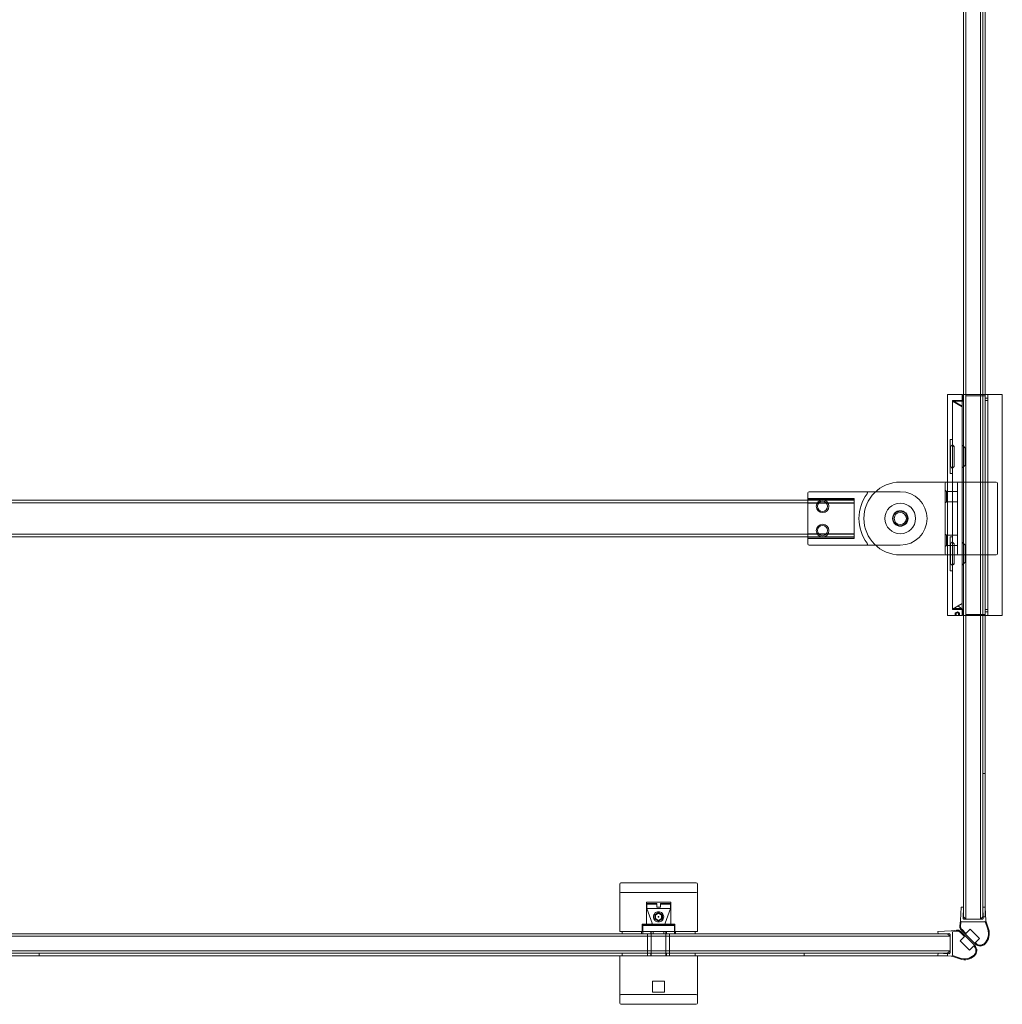
# Model space of a CAD drawing. Units: millimetres. Extents: x 0 to 801, y -14 to 803.
# Drawn here: x 396 to 801, y -14 to 391 of the extents above; entities that cross this region are included whole.
import ezdxf

# ---------------------------------------------------------------- set-up
doc = ezdxf.new("R2010")
doc.units = ezdxf.units.MM
doc.header["$MEASUREMENT"] = 0

msp = doc.modelspace()

# ---------------------------------------------------------------- linework, layer by layer
at = {"color": 0, "linetype": 'Continuous', "lineweight": 0, "extrusion": (-2.44929e-16, -1, -2.22045e-16)}
for p, q in [((786, 201), (786, 799)), ((792, 799), (792, 201)), ((785, 798), (785, 201)), ((793, 201), (793, 798)), ((793, 201), (793, 798)), ((794, 798), (794, 201)), ((778.5, 237), (784.5, 237)), ((778.5, 237), (778.5, 201)), ((784.5, 237), (784.5, 201)), ((785, 237), (784.8, 237)), ((784.8, 237), (784.8, 234.3)), ((794, 237), (785, 237)), ((794, 236.5), (786, 236.5)), ((795, 237), (794, 237)), ((794, 235.5), (795, 235.5)), ((795, 237), (801, 237)), ((795, 201), (795, 237)), ((801, 146), (801, 237)), ((780.5, 234.5), (784.5, 234.5)), ((780.5, 232.5), (780.5, 234.5)), ((784.48, 232.2), (780.5, 234.5)), ((780.5, 234.3), (784.5, 234.3)), ((780.5, 234.3), (784.5, 231.99)), ((780.5, 232.5), (780.5, 150.5)), ((784.5, 232.2), (784.48, 232.2)), ((784.8, 234.3), (784.5, 234.3)), ((794, 234.5), (795, 234.5)), ((779.5, 218.5), (780.5, 218.5)), ((779.5, 204.5), (779.5, 218.5)), ((779.7, 215.61), (779.7, 207.39)), ((781, 215.75), (780.5, 216.25)), ((781, 215.75), (781, 215.67)), ((781, 215.75), (781.2, 215.75)), ((781.2, 215.67), (781, 215.67)), ((781.2, 215.67), (781.2, 215.75)), ((781.2, 207.33), (781.2, 215.67)), ((785, 215.7), (784.5, 216.2)), ((785.7, 215), (785, 215.7)), ((785.7, 215), (785.7, 208)), ((781, 207.25), (780.5, 206.75)), ((781, 207.33), (781.2, 207.33)), ((781, 207.33), (781, 207.25)), ((781, 207.25), (781.2, 207.25)), ((781.2, 207.25), (781.2, 207.33)), ((785, 207.3), (784.5, 206.8)), ((785.7, 208), (785, 207.3)), ((779.5, 204.5), (780.5, 204.5)), ((759, 201), (798.5, 201)), ((762.16, 200.9), (762.16, 201)), ((762.28, 200.9), (762.28, 201)), ((763.07, 200.9), (763.07, 201)), ((763.17, 200.9), (763.17, 201)), ((763.4, 200.9), (764.63, 200.9)), ((764.91, 200.9), (764.91, 201)), ((764.91, 200.9), (764.91, 201)), ((765.79, 200.9), (765.79, 201)), ((765.79, 200.9), (765.8, 200.9)), ((765.8, 200.9), (765.8, 201)), ((766.04, 200.9), (766.04, 201)), ((766.04, 200.9), (766.06, 200.9)), ((766.06, 200.9), (766.06, 201)), ((766.92, 200.9), (766.92, 201)), ((767.2, 200.9), (768.53, 200.9)), ((768.02, 200.9), (768.02, 201)), ((768.89, 200.9), (768.89, 201)), ((769.8, 200.9), (769.8, 201)), ((770.02, 200.9), (770.02, 201)), ((770.03, 200.9), (770.03, 201)), ((770.51, 200.9), (770.51, 201)), ((770.88, 200.9), (770.88, 201)), ((770.88, 200.9), (773.55, 200.9)), ((770.91, 200.9), (770.91, 201)), ((772.67, 200.9), (772.67, 201)), ((773.55, 200.9), (773.55, 201)), ((773.8, 200.9), (773.8, 201)), ((773.8, 200.9), (773.85, 200.9)), ((773.85, 200.9), (773.85, 201)), ((773.85, 200.9), (777.01, 200.9)), ((773.97, 200.9), (773.97, 201)), ((776.12, 200.9), (776.12, 201)), ((777.01, 200.9), (777.01, 201)), ((777.16, 200.9), (777.16, 201)), ((777.26, 200.9), (777.26, 201)), ((777.5, 171.5), (777.5, 200.5)), ((777.69, 200.9), (777.69, 201)), ((778.07, 200.9), (778.07, 201)), ((778.15, 200.9), (778.15, 201)), ((778.31, 200.9), (780.86, 200.9)), ((778.5, 201), (778.5, 171)), ((779.97, 200.9), (779.97, 201)), ((780.86, 200.9), (780.86, 201)), ((781.1, 200.9), (781.1, 201)), ((781.98, 200.9), (781.98, 201)), ((782.29, 200.9), (784.96, 200.9)), ((782.5, 200.5), (782.5, 171.5)), ((784.08, 200.9), (784.08, 201)), ((784.5, 201), (784.5, 171)), ((784.96, 200.9), (784.96, 201)), ((785, 201), (785, 171)), ((785.18, 200.9), (785.18, 201)), ((785.18, 200.9), (785.23, 200.9)), ((785.23, 200.9), (785.23, 201)), ((785.23, 200.9), (788.38, 200.9)), ((785.35, 200.9), (785.35, 201)), ((786, 171), (786, 201)), ((787.5, 200.9), (787.5, 201)), ((788.38, 200.9), (788.38, 201)), ((788.54, 200.9), (788.54, 201)), ((788.54, 200.9), (789.51, 200.9)), ((789.51, 200.9), (789.51, 201)), ((789.51, 200.9), (790.64, 200.9)), ((790.09, 200.9), (790.09, 201)), ((790.64, 200.9), (790.64, 201)), ((790.64, 200.9), (791.76, 200.9)), ((791.18, 200.9), (791.18, 201)), ((791.76, 200.9), (791.76, 201)), ((791.76, 200.9), (792.73, 200.9)), ((792, 201), (792, 171)), ((792.48, 200.9), (792.48, 201)), ((792.6, 200.9), (792.6, 201)), ((792.73, 200.9), (792.73, 201)), ((793, 171), (793, 201)), ((793, 171), (793, 201)), ((793.39, 200.9), (793.39, 201)), ((793.48, 200.9), (793.48, 201)), ((793.71, 200.9), (794.95, 200.9)), ((794, 201), (794, 200.5)), ((794, 200.5), (794, 171.5)), ((795, 171), (795, 201)), ((795.23, 200.9), (795.23, 201)), ((795.23, 200.9), (795.23, 201)), ((796.11, 200.9), (796.11, 201)), ((796.11, 200.9), (796.11, 201)), ((796.11, 200.9), (796.11, 200.9)), ((799, 200.5), (799, 171.5)), ((721, 175.5), (721, 196.5)), ((721.5, 197), (745, 197)), ((745, 197), (748.8, 197)), ((748.8, 197), (759, 197)), ((778, 197.1), (777.5, 197.6)), ((778, 192.9), (778, 197.1)), ((782.5, 197.1), (778, 197.1)), ((740, 192.5), (43, 192.5)), ((62, 193.5), (721, 193.5)), ((740, 194.2), (721, 194.2)), ((740, 193.75), (721, 193.75)), ((721, 193.5), (740, 193.5)), ((725.4, 192.36), (721, 192.36)), ((728.6, 192.36), (725.4, 192.36)), ((740, 192.36), (728.6, 192.36)), ((740, 194.2), (740, 192.36)), ((740, 179.64), (740, 192.36)), ((778, 192.9), (777.5, 192.4)), ((782.5, 192.9), (778, 192.9)), ((43, 179.5), (740, 179.5)), ((721, 178.5), (62, 178.5)), ((725.4, 179.64), (721, 179.64)), ((740, 178.5), (721, 178.5)), ((728.6, 179.64), (725.4, 179.64)), ((740, 179.64), (728.6, 179.64)), ((740, 179.64), (740, 177.8)), ((778, 179.1), (777.5, 179.6)), ((778, 174.9), (778, 179.1)), ((782.5, 179.1), (778, 179.1)), ((779.5, 178.5), (780.5, 178.5)), ((779.5, 164.5), (779.5, 178.5)), ((740, 178.25), (721, 178.25)), ((740, 177.8), (721, 177.8)), ((745, 175), (721.5, 175)), ((748.8, 175), (745, 175)), ((759, 175), (748.8, 175)), ((778, 174.9), (777.5, 174.4)), ((782.5, 174.9), (778, 174.9)), ((779.7, 175.61), (779.7, 167.39)), ((781, 175.75), (780.5, 176.25)), ((781, 175.75), (781, 175.67)), ((781, 175.75), (781.2, 175.75)), ((781.2, 175.67), (781, 175.67)), ((781.2, 175.67), (781.2, 175.75)), ((781.2, 167.33), (781.2, 175.67)), ((785.7, 175), (784.5, 176.2)), ((785.7, 175), (785.7, 168)), ((798.5, 171), (759, 171)), ((778.5, 171), (778.5, 146)), ((784.5, 171), (784.5, 146)), ((785, 171), (785, 25.95)), ((786, 21), (786, 171)), ((792, 171), (792, 21)), ((793, 25.95), (793, 171)), ((793, 25.95), (793, 171)), ((794, 171.5), (794, 171)), ((794, 171), (794, 25.12)), ((795, 146), (795, 171)), ((781, 167.25), (780.5, 166.75)), ((781, 167.33), (781.2, 167.33)), ((781, 167.33), (781, 167.25)), ((781, 167.25), (781.2, 167.25)), ((781.2, 167.25), (781.2, 167.33)), ((785, 167.3), (784.5, 166.8)), ((785.7, 168), (785, 167.3)), ((779.5, 164.5), (780.5, 164.5)), ((784.5, 151.01), (780.5, 148.7)), ((780.5, 148.5), (780.5, 150.5)), ((782.75, 150), (782.88, 150)), ((782.88, 150), (784, 148.88)), ((778.5, 146), (784.5, 146)), ((784.5, 148.7), (780.5, 148.7)), ((780.5, 148.5), (784.5, 148.5)), ((781.27, 149.14), (781, 148.88)), ((781, 148.88), (784, 148.88)), ((781, 148.88), (781, 148.5)), ((782.5, 146.02), (781.25, 146.02)), ((781.27, 146), (781.25, 146.02)), ((781.25, 146.02), (781.25, 146)), ((781.85, 147.2), (781.63, 147.2)), ((781.63, 147.2), (781.63, 146)), ((782.5, 147.63), (781.75, 147.2)), ((782.07, 147.2), (781.85, 147.2)), ((782.5, 147.2), (782.07, 147.2)), ((782.07, 147.2), (782.07, 146)), ((782.5, 147.63), (783.25, 147.2)), ((782.93, 147.2), (782.5, 147.2)), ((783.75, 146.02), (782.5, 146.02)), ((783.15, 147.2), (782.93, 147.2)), ((782.93, 147.2), (782.93, 146)), ((783.37, 147.2), (783.15, 147.2)), ((783.37, 147.2), (783.37, 146)), ((783.73, 146), (783.75, 146.02)), ((783.75, 146.02), (783.75, 146)), ((784, 148.88), (784, 148.5)), ((784.5, 148.7), (784.8, 148.7)), ((784.8, 148.7), (784.8, 146)), ((785, 146), (784.8, 146)), ((794, 146), (785, 146)), ((786, 146.5), (794, 146.5)), ((794, 148.5), (795, 148.5)), ((794, 147.5), (795, 147.5)), ((795, 146), (794, 146)), ((795, 146), (801, 146)), ((793, 81), (794, 81)), ((643.5, 35.5), (643.5, 16)), ((675, 36), (644, 36)), ((675.5, 16), (675.5, 35.5)), ((644, 32), (675, 32)), ((664.5, 28), (654.5, 28)), ((654.5, 19), (654.5, 28)), ((654.9, 27.5), (654.6, 27.2)), ((654.6, 27.2), (658.75, 27.2)), ((654.6, 25.5), (654.6, 27.2)), ((654.6, 25.5), (664.4, 25.5)), ((656.79, 19.47), (654.6, 25.5)), ((654.9, 27.5), (658.75, 27.5)), ((658.75, 26), (658.75, 27.2)), ((658.75, 26), (660.25, 26)), ((660.25, 27.5), (664.1, 27.5)), ((660.25, 27.2), (664.4, 27.2)), ((660.25, 27.2), (660.25, 26)), ((662.21, 19.47), (664.4, 25.5)), ((664.1, 27.5), (664.4, 27.2)), ((664.4, 25.5), (664.4, 27.2)), ((664.5, 19), (664.5, 28)), ((783.78, 20.52), (784.04, 26)), ((784.04, 26), (785.04, 25.95)), ((785.04, 25.95), (784.83, 21.52)), ((785, 25.95), (785, 25.1)), ((785, 25.1), (785, 22)), ((792.96, 25.95), (793.96, 26)), ((793.17, 21.52), (792.96, 25.95)), ((793, 25.1), (793, 25.95)), ((793, 25.1), (793, 25.95)), ((793, 22), (793, 25.1)), ((793, 22), (793, 25.1)), ((793.96, 26), (794.22, 20.52)), ((794, 25.12), (794, 22)), ((659.5, 23.79), (657.95, 22.89)), ((657.95, 22.89), (658.25, 22.72)), ((657.95, 22.89), (657.95, 21.11)), ((657.95, 21.11), (658.25, 21.28)), ((657.95, 21.11), (659.5, 20.21)), ((658.25, 22.72), (659.5, 23.44)), ((658.25, 21.28), (658.25, 22.72)), ((659.5, 20.56), (658.25, 21.28)), ((659.5, 23.79), (659.5, 23.44)), ((661.05, 22.89), (659.5, 23.79)), ((659.5, 23.44), (660.75, 22.72)), ((660.75, 21.28), (659.5, 20.56)), ((659.5, 20.21), (661.05, 21.11)), ((659.5, 20.21), (659.5, 20.56)), ((660.75, 22.72), (661.05, 22.89)), ((660.75, 22.72), (660.75, 21.28)), ((661.05, 21.11), (660.75, 21.28)), ((661.05, 21.11), (661.05, 22.89)), ((783.48, 18.36), (783.8, 20.34)), ((785, 22), (786, 21)), ((785.33, 21), (792.67, 21)), ((786, 21), (792, 21)), ((793, 22), (792, 21)), ((793, 22), (793.15, 22)), ((793.15, 22), (794, 22)), ((794.2, 20.34), (795.33, 17.02)), ((666.25, 19), (652.75, 19)), ((652.75, 16), (652.75, 19)), ((653.3, 18.8), (653, 18.5)), ((653, 18.5), (666, 18.5)), ((653, 18.5), (653, 15)), ((653.3, 18.8), (665.7, 18.8)), ((665.7, 18.8), (666, 18.5)), ((666, 18.5), (666, 15)), ((666.25, 16), (666.25, 19)), ((774.5, 15.96), (779.98, 16.22)), ((780.16, 16.2), (782.14, 16.52)), ((784.1, 20.03), (783.85, 18.48)), ((789.81, 10.86), (784.04, 16.62)), ((793.73, 20), (784.27, 20)), ((784.41, 16.74), (786.05, 15.11)), ((786.05, 15.11), (787.83, 16.89)), ((787.83, 16.89), (791.67, 13.05)), ((795, 16.91), (793.93, 20.04)), ((8.5, 14), (779.5, 14)), ((774.55, 15), (9.5, 15)), ((644, 16), (643.5, 16)), ((675, 16), (644, 16)), ((644.5, 15), (644.5, 16)), ((652.5, 15), (652.5, 16)), ((655, 15), (655, 7)), ((656.25, 16), (656.25, 15)), ((656.5, 6), (656.5, 16)), ((657.31, 15), (657.31, 16)), ((661.69, 16), (661.69, 15)), ((662.5, 6), (662.5, 16)), ((662.75, 16), (662.75, 15)), ((664, 15), (664, 7)), ((666.5, 16), (666.5, 15)), ((674.5, 16), (674.5, 15)), ((675.5, 16), (675, 16)), ((774.55, 14.96), (774.5, 15.96)), ((778.98, 15.17), (774.55, 14.96)), ((775.4, 15), (774.55, 15)), ((778.5, 15), (775.4, 15)), ((778.5, 15), (779.5, 14)), ((779.5, 7.32), (779.5, 14.67)), ((779.5, 14), (779.5, 8)), ((780.47, 15.9), (782.02, 16.15)), ((780.5, 15.72), (780.5, 6.27)), ((783.61, 12.17), (785.39, 13.95)), ((787.45, 8.33), (783.61, 12.17)), ((783.76, 15.59), (785.39, 13.95)), ((783.88, 15.96), (789.64, 10.19)), ((791.67, 13.05), (789.89, 11.27)), ((789.23, 10.11), (787.45, 8.33)), ((789.23, 10.11), (789.4, 9.95)), ((789.89, 11.27), (790.05, 11.1)), ((779.5, 8), (8.5, 8)), ((9.5, 7), (774.55, 7)), ((9.5, 7), (774.55, 7)), ((775.38, 6), (9.5, 6)), ((404.5, 6), (404.5, 7)), ((643.5, 6), (643.5, -13.5)), ((644.5, 7), (644.5, 6)), ((655, 7), (655, 6)), ((656.25, 6), (656.25, 7)), ((662.75, 6), (662.75, 7)), ((664, 7), (664, 6)), ((674.5, 7), (674.5, 6)), ((675.5, -13.5), (675.5, 6)), ((719.5, 7), (719.5, 6)), ((774.5, 6.04), (774.55, 7.04)), ((779.98, 5.78), (774.5, 6.04)), ((774.55, 7.04), (778.98, 6.83)), ((774.55, 7), (775.4, 7)), ((774.55, 7), (775.4, 7)), ((778.5, 6), (775.38, 6)), ((775.4, 7), (778.5, 7)), ((775.4, 7), (778.5, 7)), ((778.5, 7), (779.5, 8)), ((778.5, 7), (778.5, 6.85)), ((778.5, 6.85), (778.5, 6)), ((783.48, 4.67), (780.16, 5.8)), ((783.59, 5), (780.46, 6.07)), ((662, -4.5), (657, -4.5)), ((657, -4.5), (657, -9)), ((662, -4.5), (662, -9)), ((675, -10), (644, -10)), ((657, -9), (662, -9)), ((644, -14), (675, -14))]:
    msp.add_line(p, q, dxfattribs=at)
at = {"color": 0, "linetype": 'Continuous', "lineweight": 0, "extrusion": (5.43852e-32, 2.22045e-16, -1)}
for centre, radius in [((-727, 191), 2.6), ((-759, 186), 3), ((-727, 181), 2.6)]:
    msp.add_circle(centre, radius, dxfattribs=at)
at = {"color": 0, "linetype": 'Continuous', "lineweight": 0}
for centre, radius in [((727, 191), 2.1), ((759, 186), 6.3), ((759, 186), 3.2), ((759, 186), 2.5), ((727, 181), 2.1)]:
    msp.add_circle(centre, radius, dxfattribs=at)
at = {"color": 0, "linetype": 'Continuous', "lineweight": 0, "extrusion": (5.43852e-32, 2.22045e-16, -1)}
for centre, radius, start, end in [((-759, 186), 15, 270, 90), ((-782, 200.5), 0.5, 90, 180), ((-798.5, 200.5), 0.5, 90, 180), ((-745, 196.5), 0.5, 90, 216.8699), ((-759, 186), 11, 90, 270), ((-745, 175.5), 0.5, 143.1301, 270), ((-782, 171.5), 0.5, 180, 270), ((-798.5, 171.5), 0.5, 180, 270), ((-644, 35.5), 0.5, 0, 90), ((-644, 32.5), 0.5, 270, 360), ((-675, 35.5), 0.5, 90, 180), ((-784.28, 20.5), 0.5, 341.8051, 2.7944), ((-793.72, 20.5), 0.5, 177.2056, 198.1949), ((-656.32, 19.3), 0.5, 160, 270), ((-662.68, 19.3), 0.5, 270, 20), ((-780, 15.72), 0.5, 87.2056, 108.1949), ((-782.34, 14.17), 2, 80.8347, 135), ((-782.46, 14.55), 2, 80.8347, 135), ((-785.45, 18.04), 2, 315, 9.1653), ((-784.28, 20.5), 0.5, 270, 290.0092), ((-793.72, 20.5), 0.5, 245.534, 270), ((-789.6, 15.07), 6.05, 161.1941, 223.4244), ((-780, 15.72), 0.5, 159.9908, 180), ((-787.58, 8.13), 2.57, 135, 226.5756), ((-787.58, 8.13), 2.92, 135, 226.5756), ((-791.87, 12.92), 2.92, 223.4244, 315), ((-780, 6.27), 0.5, 251.8051, 272.7944), ((-780, 6.27), 0.5, 180, 204.466), ((-785.43, 10.4), 6.05, 226.5756, 288.8059), ((-785.43, 10.4), 5.7, 226.5756, 288.8059), ((-675, -10.5), 0.5, 90, 180), ((-644, -13.5), 0.5, 270, 360), ((-675, -13.5), 0.5, 180, 270)]:
    msp.add_arc(centre, radius, start, end, dxfattribs=at)
at = {"color": 0, "linetype": 'Continuous', "lineweight": 0}
for centre, radius, start, end in [((778, 200.5), 0.5, 90, 180), ((794.5, 200.5), 0.5, 90, 180), ((721.5, 196.5), 0.5, 90, 180), ((759, 186), 17, 143.1301, 216.8699), ((721.5, 175.5), 0.5, 180, 270), ((778, 171.5), 0.5, 180, 270), ((794.5, 171.5), 0.5, 180, 270), ((675, 32.5), 0.5, 270, 360), ((785.33, 21.5), 0.5, 177.2056, 270), ((792.67, 21.5), 0.5, 270, 2.7944), ((785.83, 18.16), 2, 170.8347, 225), ((789.6, 15.07), 5.7, 316.5756, 18.8059), ((779, 14.67), 0.5, 0, 92.7944), ((791.87, 12.92), 2.57, 225, 316.5756), ((779, 7.32), 0.5, 267.2056, 360), ((644, -10.5), 0.5, 90, 180)]:
    msp.add_arc(centre, radius, start, end, dxfattribs=at)
for points, weights in [([(780.5, 216.42), (780.06, 215.98), (779.7, 215.61)], [1.034223854, 1.03792347376, 1.03346850724]), ([(781, 215.67), (780.76, 215.91), (780.5, 216.18)], [1, 1.00159756117, 1]), ([(779.7, 207.39), (780.06, 207.02), (780.5, 206.58)], [1.03346850724, 1.03792347376, 1.034223854]), ([(780.5, 206.82), (780.76, 207.09), (781, 207.33)], [1, 1.00159756117, 1]), ([(780.5, 176.42), (780.06, 175.98), (779.7, 175.61)], [1.034223854, 1.03792347376, 1.03346850724]), ([(781, 175.67), (780.76, 175.91), (780.5, 176.18)], [1, 1.00159756118, 1]), ([(779.7, 167.39), (780.06, 167.02), (780.5, 166.58)], [1.03346850724, 1.03792347376, 1.034223854]), ([(780.5, 166.82), (780.76, 167.09), (781, 167.33)], [1, 1.00159756118, 1])]:
    msp.add_rational_spline(points, weights, degree=2, dxfattribs=at)
for points in [[(762.16, 200.9), (762.16, 200.9), (762.19, 200.9), (762.28, 200.9)], [(762.28, 200.9), (762.28, 200.9), (762.38, 200.9), (763.4, 200.9)], [(764.63, 200.9), (765.75, 200.9), (765.79, 200.9), (765.79, 200.9)], [(766.06, 200.9), (766.06, 200.9), (766.19, 200.9), (767.2, 200.9)], [(768.53, 200.9), (769.32, 200.9), (769.8, 200.9), (769.8, 200.9)], [(770.02, 200.9), (770.02, 200.9), (770.2, 200.9), (770.88, 200.9)], [(777.16, 200.9), (777.16, 200.9), (777.19, 200.9), (777.26, 200.9)], [(777.26, 200.9), (777.26, 200.9), (777.61, 200.9), (778.31, 200.9)], [(781.1, 200.9), (781.1, 200.9), (781.41, 200.9), (782.29, 200.9)], [(792.73, 200.9), (792.87, 200.9), (793.15, 200.9), (793.71, 200.9)], [(794.95, 200.9), (796.06, 200.9), (796.11, 200.9), (796.11, 200.9)], [(658.75, 27.2), (658.75, 27.3), (658.75, 27.4), (658.75, 27.5)], [(660.25, 27.5), (660.25, 27.4), (660.25, 27.3), (660.25, 27.2)]]:
    msp.add_open_spline(points, degree=3, dxfattribs=at)
for points, knots in [([(657.4, 22), (657.4, 22.27), (657.45, 22.55), (657.67, 23.07), (657.83, 23.3), (658.2, 23.67), (658.43, 23.83), (658.95, 24.05), (659.23, 24.1), (659.77, 24.1), (660.05, 24.05), (660.57, 23.83), (660.8, 23.67), (661.17, 23.3), (661.33, 23.07), (661.55, 22.55), (661.6, 22.27), (661.6, 21.73), (661.55, 21.45), (661.33, 20.93), (661.17, 20.7), (660.8, 20.33), (660.57, 20.17), (660.05, 19.95), (659.77, 19.9), (659.23, 19.9), (658.95, 19.95), (658.43, 20.17), (658.2, 20.33), (657.83, 20.7), (657.67, 20.93), (657.45, 21.45), (657.4, 21.73), (657.4, 22)], [0, 0, 0, 0, 0.080248, 0.080248, 0.160495, 0.160495, 0.240642, 0.240642, 0.320789, 0.320789, 0.400936, 0.400936, 0.481083, 0.481083, 0.561331, 0.561331, 0.641578, 0.641578, 0.721826, 0.721826, 0.802073, 0.802073, 0.88222, 0.88222, 0.962368, 0.962368, 1.042515, 1.042515, 1.122662, 1.122662, 1.202909, 1.202909, 1.283157, 1.283157, 1.283157, 1.283157]), ([(659.37, 22.05), (659.37, 22.03), (659.37, 22.01), (659.39, 21.97), (659.4, 21.95), (659.43, 21.93), (659.44, 21.92), (659.47, 21.91), (659.48, 21.91), (659.52, 21.91), (659.53, 21.91), (659.56, 21.92), (659.57, 21.93), (659.6, 21.95), (659.61, 21.97), (659.63, 22.01), (659.63, 22.03), (659.63, 22.07), (659.63, 22.09), (659.62, 22.12), (659.61, 22.14), (659.59, 22.16), (659.57, 22.18), (659.54, 22.19), (659.52, 22.2), (659.48, 22.2), (659.46, 22.19), (659.43, 22.18), (659.41, 22.16), (659.39, 22.14), (659.38, 22.12), (659.37, 22.09), (659.37, 22.07), (659.37, 22.05)], [0, 0, 0, 0, 0.00615112, 0.00615112, 0.01230224, 0.01230224, 0.01682708, 0.01682708, 0.02135193, 0.02135193, 0.02587678, 0.02587678, 0.03040162, 0.03040162, 0.03655274, 0.03655274, 0.04270386, 0.04270386, 0.04815397, 0.04815397, 0.05360408, 0.05360408, 0.05918551, 0.05918551, 0.06476693, 0.06476693, 0.07034836, 0.07034836, 0.07592978, 0.07592978, 0.0813799, 0.0813799, 0.08683001, 0.08683001, 0.08683001, 0.08683001])]:
    msp.add_open_spline(points, degree=3, knots=knots, dxfattribs=at)

doc.saveas('drawing.dxf')
